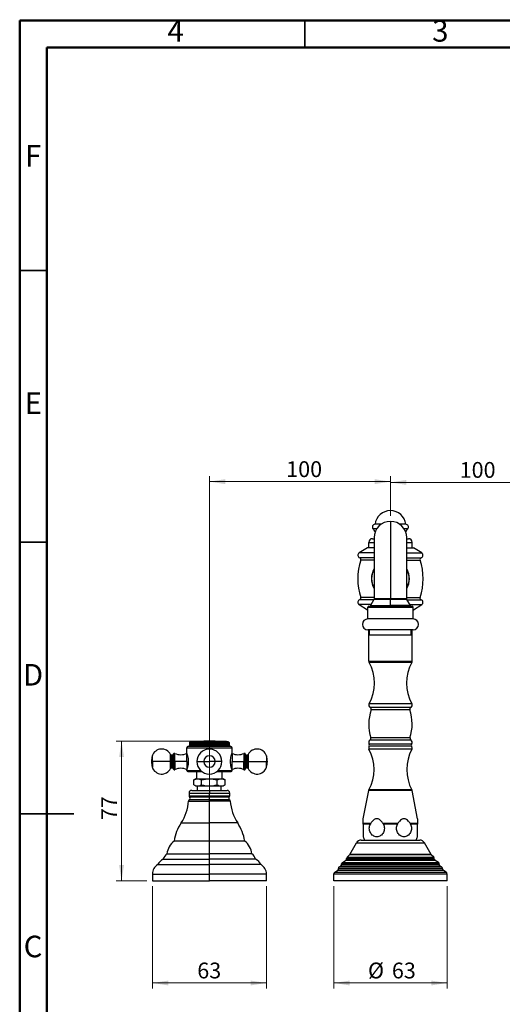
# Model space of a CAD drawing. Units: millimetres. Extents: x 2 to 208, y 2 to 295.
# Drawn here: x 2 to 91, y 113 to 295 of the extents above; entities that cross this region are included whole.
import ezdxf

# ---------------------------------------------------------------- set-up
doc = ezdxf.new("R2010")
doc.units = ezdxf.units.MM
doc.styles.add('SLDTEXTSTYLE1', font='TXT', dxfattribs={"width": 0.75})
doc.dimstyles.new('SLDDIMSTYLE0', dxfattribs={"dimtxt": 2.910417, "dimasz": 2.910417, "dimexe": 0, "dimexo": 0.0625, "dimgap": 0.727604, "dimtad": 1, "dimdec": 0, "dimlfac": 3, "dimrnd": 1e-09, "dimzin": 12, "dimdsep": 46, "dimtxsty": 'SLDTEXTSTYLE1', "dimsah": 1, "dimcen": 0.09, "dimadec": 0, "dimazin": 3, "dimtfac": 1, "dimtdec": 0, "dimtofl": 0, "dimtmove": 0, "dimatfit": 3, "dimfxl": 0, "dimfrac": 2, "dimtolj": 1, "dimtzin": 12, "dimarcsym": 0})
doc.dimstyles.new('SLDDIMSTYLE1', dxfattribs={"dimtxt": 2.910417, "dimasz": 2.910417, "dimexe": 0, "dimexo": 0.0625, "dimgap": 0.727604, "dimtad": 1, "dimdec": 0, "dimlfac": 3, "dimrnd": 1e-09, "dimzin": 12, "dimdsep": 46, "dimtxsty": 'SLDTEXTSTYLE1', "dimsah": 1, "dimcen": 0.09, "dimadec": 0, "dimazin": 3, "dimtfac": 1, "dimtdec": 0, "dimtmove": 0, "dimatfit": 0, "dimfxl": 0, "dimfrac": 2, "dimtolj": 1, "dimtzin": 12, "dimarcsym": 0})

# ---------------------------------------------------------------- blocks, each defined once
blk = doc.blocks.new('_D')
at = {"color": 7, "linetype": 'Continuous', "lineweight": 0}
for p, q in [((70.77, 203.31), (70.77, 210.48)), ((104.1, 159.11), (104.1, 210.48)), ((70.77, 209.48), (104.1, 209.48))]:
    blk.add_line(p, q, dxfattribs=at)
at = {"color": 7, "linetype": 'Continuous', "lineweight": 18}
for points in [[(70.77, 209.48), (73.68, 209.03), (73.68, 209.93)], [(104.1, 209.48), (101.19, 209.93), (101.19, 209.03)]]:
    blk.add_solid(points, dxfattribs=at)
at = {"color": 7, "linetype": 'Continuous', "lineweight": 18, "insert": (83.52, 213.23), "char_height": 2.91, "attachment_point": 1, "rotation": 0, "style": 'SLDTEXTSTYLE1'}
blk.add_mtext('100', dxfattribs=at)
blk = doc.blocks.new('_D_1')
at = {"color": 7, "linetype": 'Continuous', "lineweight": 0}
for p, q in [((37.44, 147.81), (37.44, 210.62)), ((70.77, 203.31), (70.77, 210.62)), ((37.44, 209.62), (70.77, 209.62))]:
    blk.add_line(p, q, dxfattribs=at)
at = {"color": 7, "linetype": 'Continuous', "lineweight": 18}
for points in [[(37.44, 209.62), (40.35, 209.17), (40.35, 210.07)], [(70.77, 209.62), (67.86, 210.07), (67.86, 209.17)]]:
    blk.add_solid(points, dxfattribs=at)
at = {"color": 7, "linetype": 'Continuous', "lineweight": 18, "insert": (51.58, 213.37), "char_height": 2.91, "attachment_point": 1, "rotation": 0, "style": 'SLDTEXTSTYLE1'}
blk.add_mtext('100', dxfattribs=at)
blk = doc.blocks.new('_D_2')
at = {"color": 7, "linetype": 'Continuous', "lineweight": 0}
for p, q in [((26.94, 135.15), (26.94, 116.36)), ((47.94, 135.15), (47.94, 116.36)), ((26.94, 117.36), (47.94, 117.36))]:
    blk.add_line(p, q, dxfattribs=at)
at = {"color": 7, "linetype": 'Continuous', "lineweight": 18}
for points in [[(26.94, 117.36), (29.85, 116.91), (29.85, 117.8)], [(47.94, 117.36), (45.03, 117.8), (45.03, 116.91)]]:
    blk.add_solid(points, dxfattribs=at)
at = {"color": 7, "linetype": 'Continuous', "lineweight": 18, "insert": (35.2, 121.11), "char_height": 2.91, "attachment_point": 1, "style": 'SLDTEXTSTYLE1'}
blk.add_mtext('63', dxfattribs=at)
blk = doc.blocks.new('_D_3')
at = {"color": 7, "linetype": 'Continuous', "lineweight": 0}
for p, q in [((60.35, 135.15), (60.35, 116.36)), ((81.19, 135.15), (81.19, 116.36)), ((60.35, 117.36), (81.19, 117.36))]:
    blk.add_line(p, q, dxfattribs=at)
at = {"color": 7, "linetype": 'Continuous', "lineweight": 18}
for points in [[(60.35, 117.36), (63.26, 116.91), (63.26, 117.8)], [(81.19, 117.36), (78.28, 117.8), (78.28, 116.91)]]:
    blk.add_solid(points, dxfattribs=at)
at = {"color": 7, "linetype": 'Continuous', "lineweight": 18, "char_height": 2.91, "attachment_point": 1, "style": 'SLDTEXTSTYLE1'}
for s, insert in [('%%c', (66.64, 121.11)), ('63', (71.04, 121.11))]:
    blk.add_mtext(s, dxfattribs=dict(at, insert=insert))
blk = doc.blocks.new('_D_5')
at = {"color": 7, "linetype": 'Continuous', "lineweight": 0}
for p, q in [((36.44, 161.85), (20.26, 161.85)), ((21.26, 161.85), (21.26, 136.15)), ((25.94, 136.15), (20.26, 136.15))]:
    blk.add_line(p, q, dxfattribs=at)
at = {"color": 7, "linetype": 'Continuous', "lineweight": 18}
for points in [[(21.26, 161.85), (20.81, 158.94), (21.71, 158.94)], [(21.26, 136.15), (21.71, 139.06), (20.81, 139.06)]]:
    blk.add_solid(points, dxfattribs=at)
at = {"color": 7, "linetype": 'Continuous', "lineweight": 18, "insert": (17.51, 147.33), "char_height": 2.91, "attachment_point": 1, "rotation": 90, "style": 'SLDTEXTSTYLE1'}
blk.add_mtext('77', dxfattribs=at)

msp = doc.modelspace()

# ---------------------------------------------------------------- linework, layer by layer
at = {"color": 7, "linetype": 'Continuous', "lineweight": 50}
for p, q in [((2.5, 2.5), (2.5, 294.5)), ((2.5, 294.5), (207.5, 294.5)), ((7.5, 7.5), (7.5, 289.5)), ((7.5, 289.5), (202.5, 289.5))]:
    msp.add_line(p, q, dxfattribs=at)
at = {"color": 7, "linetype": 'Continuous', "lineweight": 35}
for p, q in [((55, 289.5), (55, 294.5)), ((7.5, 248.5), (2.5, 248.5)), ((7.5, 198.5), (2.5, 198.5)), ((2.5, 148.5), (12.5, 148.5)), ((7.5, 148.5), (2.5, 148.5))]:
    msp.add_line(p, q, dxfattribs=at)
at = {"color": 7, "linetype": 'Continuous', "lineweight": 25}
for p, q in [((69.06, 201.78), (67.94, 201.78)), ((70.77, 202.31), (70.77, 188.07)), ((73.6, 201.78), (72.48, 201.78)), ((68.25, 200.95), (67.56, 200.95)), ((73.98, 200.95), (73.29, 200.95)), ((66.77, 197.45), (66.77, 198.45)), ((66.77, 198.45), (67.77, 198.45)), ((67.44, 199.11), (67.77, 199.11)), ((67.77, 199.31), (67.77, 188.07)), ((73.77, 188.07), (73.77, 199.31)), ((73.77, 199.11), (74.1, 199.11)), ((73.77, 198.45), (74.77, 198.45)), ((74.77, 197.45), (74.77, 198.45)), ((66.52, 197.45), (65, 196.5)), ((67.77, 196.5), (65, 196.5)), ((67.77, 197.45), (66.52, 197.45)), ((73.77, 197.45), (75.02, 197.45)), ((73.77, 196.5), (76.53, 196.5)), ((76.53, 196.5), (75.02, 197.45)), ((67.77, 195.6), (65.11, 195.6)), ((67.77, 195.18), (65.32, 195.18)), ((73.77, 195.6), (76.43, 195.6)), ((73.77, 195.18), (76.22, 195.18)), ((65, 186.99), (66.52, 186.05)), ((67.21, 186.99), (65, 186.99)), ((67.72, 187.89), (65.11, 187.89)), ((67.77, 188.31), (65.32, 188.31)), ((66.77, 186.68), (74.77, 186.68)), ((67.73, 187.9), (67.1, 186.81)), ((67.1, 186.81), (67.1, 186.68)), ((67.1, 186.81), (70.77, 186.81)), ((70.77, 188.07), (70.77, 187.9)), ((70.77, 186.81), (70.77, 187.9)), ((70.77, 186.68), (70.77, 186.81)), ((74.44, 186.81), (70.77, 186.81)), ((73.77, 188.31), (76.22, 188.31)), ((74.44, 186.81), (73.81, 187.9)), ((73.82, 187.89), (76.43, 187.89)), ((74.33, 186.99), (76.53, 186.99)), ((74.44, 186.68), (74.44, 186.81)), ((75.02, 186.05), (76.53, 186.99)), ((66.6, 186.05), (66.52, 186.05)), ((66.6, 186.51), (74.94, 186.51)), ((66.6, 184.35), (66.6, 186.51)), ((74.94, 184.35), (74.94, 186.51)), ((74.94, 186.05), (75.02, 186.05)), ((74.94, 184.35), (66.6, 184.35)), ((74.94, 182.35), (66.6, 182.35)), ((66.77, 176.61), (66.77, 182.35)), ((66.94, 181.35), (66.94, 182.35)), ((74.6, 181.35), (66.94, 181.35)), ((74.6, 181.35), (74.6, 182.35)), ((74.77, 176.61), (74.77, 182.35)), ((66.77, 176.61), (74.77, 176.61)), ((66.83, 176.37), (74.71, 176.37)), ((74.7, 168.75), (66.84, 168.75)), ((74.5, 168.05), (67.04, 168.05)), ((74.33, 167.65), (67.21, 167.65)), ((33.77, 161.61), (33.77, 161.61)), ((33.77, 161.61), (33.77, 160.95)), ((33.77, 161.61), (33.77, 160.95)), ((33.79, 161.61), (33.78, 161.61)), ((33.78, 161.61), (33.78, 160.95)), ((33.79, 161.61), (33.79, 160.95)), ((33.82, 161.61), (33.81, 161.61)), ((33.81, 161.61), (33.81, 160.95)), ((33.82, 161.61), (33.82, 160.95)), ((33.87, 161.61), (33.85, 161.61)), ((33.85, 161.61), (33.85, 160.95)), ((33.87, 161.61), (33.87, 160.95)), ((33.92, 161.61), (33.91, 161.61)), ((33.91, 161.61), (33.91, 160.95)), ((33.92, 161.61), (33.92, 160.95)), ((34, 161.61), (33.98, 161.61)), ((33.98, 161.61), (33.98, 160.95)), ((34, 161.61), (34, 160.95)), ((34.08, 161.61), (34.06, 161.61)), ((34.06, 161.61), (34.06, 160.95)), ((34.08, 161.61), (34.08, 160.95)), ((34.18, 161.61), (34.15, 161.61)), ((34.15, 161.61), (34.15, 160.95)), ((34.18, 161.61), (34.18, 160.95)), ((34.3, 161.61), (34.26, 161.61)), ((34.26, 161.61), (34.26, 160.95)), ((34.3, 161.61), (34.3, 160.95)), ((34.42, 161.61), (34.39, 161.61)), ((34.39, 161.61), (34.39, 160.95)), ((34.42, 161.61), (34.42, 160.95)), ((40.44, 161.78), (34.44, 161.78)), ((34.56, 161.61), (34.52, 161.61)), ((34.52, 161.61), (34.52, 160.95)), ((34.56, 161.61), (34.56, 160.95)), ((34.71, 161.61), (34.66, 161.61)), ((34.66, 161.61), (34.66, 160.95)), ((34.71, 161.61), (34.71, 160.95)), ((34.87, 161.61), (34.82, 161.61)), ((34.82, 161.61), (34.82, 160.95)), ((34.87, 161.61), (34.87, 160.95)), ((34.98, 160.95), (34.98, 161.65)), ((35.04, 161.61), (34.99, 161.61)), ((34.99, 161.61), (34.99, 160.95)), ((35.04, 161.61), (35.04, 160.95)), ((35.15, 160.95), (35.15, 161.65)), ((35.22, 161.61), (35.16, 161.61)), ((35.16, 161.61), (35.16, 160.95)), ((35.22, 161.61), (35.22, 160.95)), ((35.33, 160.95), (35.33, 161.65)), ((35.4, 161.61), (35.35, 161.61)), ((35.35, 161.61), (35.35, 160.95)), ((35.4, 161.61), (35.4, 160.95)), ((35.52, 160.95), (35.52, 161.65)), ((35.6, 161.61), (35.54, 161.61)), ((35.54, 161.61), (35.54, 160.95)), ((35.6, 161.61), (35.6, 160.95)), ((35.71, 160.95), (35.71, 161.65)), ((35.8, 161.61), (35.74, 161.61)), ((35.74, 161.61), (35.74, 160.95)), ((35.8, 161.61), (35.8, 160.95)), ((35.91, 160.95), (35.91, 161.65)), ((36.01, 161.61), (35.95, 161.61)), ((35.95, 161.61), (35.95, 160.95)), ((36.01, 161.61), (36.01, 160.95)), ((36.12, 160.95), (36.12, 161.65)), ((36.23, 161.61), (36.16, 161.61)), ((36.16, 161.61), (36.16, 160.95)), ((36.23, 161.61), (36.23, 160.95)), ((36.33, 160.95), (36.33, 161.65)), ((36.44, 161.61), (36.38, 161.61)), ((36.38, 161.61), (36.38, 160.95)), ((36.44, 161.61), (36.44, 160.95)), ((36.55, 160.95), (36.55, 161.65)), ((36.67, 161.61), (36.6, 161.61)), ((36.6, 161.61), (36.6, 160.95)), ((36.67, 161.61), (36.67, 160.95)), ((36.76, 160.95), (36.76, 161.65)), ((36.9, 161.61), (36.83, 161.61)), ((36.83, 161.61), (36.83, 160.95)), ((36.9, 161.61), (36.9, 160.95)), ((36.99, 160.95), (36.99, 161.65)), ((37.12, 161.61), (37.06, 161.61)), ((37.06, 161.61), (37.06, 160.95)), ((37.12, 161.61), (37.12, 160.95)), ((37.21, 160.95), (37.21, 161.65)), ((37.29, 161.61), (37.29, 160.95)), ((37.35, 161.61), (37.29, 161.61)), ((37.35, 161.61), (37.35, 160.95)), ((37.44, 161.78), (37.44, 161.85)), ((37.44, 160.95), (37.44, 161.65)), ((37.52, 161.61), (37.52, 160.95)), ((37.58, 161.61), (37.52, 161.61)), ((37.58, 161.61), (37.58, 160.95)), ((37.66, 160.95), (37.66, 161.65)), ((37.81, 161.61), (37.75, 161.61)), ((37.75, 161.61), (37.75, 160.95)), ((37.81, 161.61), (37.81, 160.95)), ((37.89, 160.95), (37.89, 161.65)), ((38.04, 161.61), (37.98, 161.61)), ((37.98, 161.61), (37.98, 160.95)), ((38.04, 161.61), (38.04, 160.95)), ((38.11, 160.95), (38.11, 161.65)), ((38.27, 161.61), (38.2, 161.61)), ((38.2, 161.61), (38.2, 160.95)), ((38.27, 161.61), (38.27, 160.95)), ((38.33, 160.95), (38.33, 161.65)), ((38.49, 161.61), (38.43, 161.61)), ((38.43, 161.61), (38.43, 160.95)), ((38.49, 161.61), (38.49, 160.95)), ((38.54, 160.95), (38.54, 161.65)), ((38.71, 161.61), (38.65, 161.61)), ((38.65, 161.61), (38.65, 160.95)), ((38.71, 161.61), (38.71, 160.95)), ((38.76, 160.95), (38.76, 161.65)), ((38.92, 161.61), (38.86, 161.61)), ((38.86, 161.61), (38.86, 160.95)), ((38.92, 161.61), (38.92, 160.95)), ((38.96, 160.95), (38.96, 161.65)), ((39.13, 161.61), (39.07, 161.61)), ((39.07, 161.61), (39.07, 160.95)), ((39.13, 161.61), (39.13, 160.95)), ((39.16, 160.95), (39.16, 161.65)), ((39.33, 161.61), (39.27, 161.61)), ((39.27, 161.61), (39.27, 160.95)), ((39.33, 161.61), (39.33, 160.95)), ((39.36, 160.95), (39.36, 161.65)), ((39.52, 161.61), (39.47, 161.61)), ((39.47, 161.61), (39.47, 160.95)), ((39.52, 161.61), (39.52, 160.95)), ((39.54, 160.95), (39.54, 161.65)), ((39.71, 161.61), (39.66, 161.61)), ((39.66, 161.61), (39.66, 160.95)), ((39.71, 161.61), (39.71, 160.95)), ((39.72, 160.95), (39.72, 161.65)), ((39.89, 161.61), (39.84, 161.61)), ((39.84, 161.61), (39.84, 160.95)), ((39.89, 160.95), (39.89, 161.65)), ((39.89, 161.61), (39.89, 160.95)), ((40.05, 161.61), (40.01, 161.61)), ((40.01, 161.61), (40.01, 160.95)), ((40.05, 161.61), (40.05, 160.95)), ((40.21, 161.61), (40.17, 161.61)), ((40.17, 161.61), (40.17, 160.95)), ((40.21, 161.61), (40.21, 160.95)), ((40.35, 161.61), (40.31, 161.61)), ((40.31, 161.61), (40.31, 160.95)), ((40.35, 161.61), (40.35, 160.95)), ((40.49, 161.61), (40.45, 161.61)), ((40.45, 161.61), (40.45, 160.95)), ((40.49, 161.61), (40.49, 160.95)), ((40.61, 161.61), (40.58, 161.61)), ((40.58, 161.61), (40.58, 160.95)), ((40.61, 161.61), (40.61, 160.95)), ((40.72, 161.61), (40.69, 161.61)), ((40.69, 161.61), (40.69, 160.95)), ((40.72, 161.61), (40.72, 160.95)), ((40.81, 161.61), (40.79, 161.61)), ((40.79, 161.61), (40.79, 160.95)), ((40.81, 161.61), (40.81, 160.95)), ((40.9, 161.61), (40.88, 161.61)), ((40.88, 161.61), (40.88, 160.95)), ((40.9, 161.61), (40.9, 160.95)), ((40.97, 161.61), (40.95, 161.61)), ((40.95, 161.61), (40.95, 160.95)), ((40.97, 161.61), (40.97, 160.95)), ((41.02, 161.61), (41.01, 161.61)), ((41.01, 161.61), (41.01, 160.95)), ((41.02, 161.61), (41.02, 160.95)), ((41.06, 161.61), (41.05, 161.61)), ((41.05, 161.61), (41.05, 160.95)), ((41.06, 161.61), (41.06, 160.95)), ((41.09, 161.61), (41.08, 161.61)), ((41.08, 161.61), (41.08, 160.95)), ((41.09, 161.61), (41.09, 160.95)), ((41.1, 161.61), (41.1, 161.61)), ((41.1, 161.61), (41.1, 160.95)), ((41.1, 161.61), (41.1, 160.95)), ((74.67, 161.31), (66.87, 161.31)), ((74.52, 162.05), (67.02, 162.05)), ((74.37, 162.45), (67.17, 162.45)), ((30.84, 158.11), (30.84, 159.53)), ((31.07, 159.61), (30.92, 159.61)), ((30.92, 158.11), (30.92, 159.61)), ((31.07, 158.11), (31.07, 159.61)), ((33.27, 160.61), (41.6, 160.61)), ((33.27, 159.61), (33.27, 160.61)), ((33.27, 158.11), (33.27, 159.61)), ((33.6, 160.95), (41.27, 160.95)), ((41.6, 159.61), (41.6, 160.61)), ((41.6, 159.61), (41.6, 158.11)), ((43.95, 159.61), (43.8, 159.61)), ((43.8, 159.61), (43.8, 158.11)), ((43.95, 159.61), (43.95, 158.11)), ((44.04, 159.53), (44.04, 158.11)), ((74.71, 160.38), (66.83, 160.38)), ((74.67, 160.91), (66.87, 160.91)), ((26.93, 158.11), (26.76, 158.11)), ((26.93, 158.11), (26.93, 159.18)), ((30.29, 158.11), (26.93, 158.11)), ((26.93, 158.11), (26.93, 157.05)), ((30.29, 158.11), (30.29, 159.39)), ((30.47, 158.11), (30.29, 158.11)), ((30.29, 156.83), (30.29, 158.11)), ((30.64, 159.28), (30.47, 159.28)), ((30.47, 158.11), (30.47, 159.28)), ((30.64, 158.11), (30.47, 158.11)), ((30.47, 156.95), (30.47, 158.11)), ((30.64, 158.11), (30.64, 159.28)), ((30.84, 158.11), (30.64, 158.11)), ((30.64, 156.95), (30.64, 158.11)), ((30.84, 156.7), (30.84, 158.11)), ((30.84, 158.11), (30.92, 158.11)), ((31.07, 158.11), (30.92, 158.11)), ((30.92, 156.61), (30.92, 158.11)), ((33.27, 158.11), (31.07, 158.11)), ((31.07, 158.11), (31.07, 156.61)), ((33.27, 158.11), (33.27, 156.61)), ((35.14, 158.11), (36.37, 158.11)), ((36.37, 158.11), (37.44, 158.11)), ((38.5, 158.11), (37.44, 158.11)), ((39.74, 158.11), (38.5, 158.11)), ((41.6, 156.61), (41.6, 158.11)), ((41.6, 158.11), (43.8, 158.11)), ((43.8, 156.61), (43.8, 158.11)), ((43.8, 158.11), (43.95, 158.11)), ((44.04, 158.11), (43.95, 158.11)), ((43.95, 158.11), (43.95, 156.61)), ((44.04, 158.11), (44.04, 156.7)), ((44.04, 158.11), (44.24, 158.11)), ((44.41, 159.28), (44.24, 159.28)), ((44.24, 159.28), (44.24, 158.11)), ((44.24, 158.11), (44.41, 158.11)), ((44.24, 158.11), (44.24, 156.95)), ((44.41, 159.28), (44.41, 158.11)), ((44.41, 158.11), (44.59, 158.11)), ((44.41, 158.11), (44.41, 156.95)), ((44.59, 159.39), (44.59, 158.11)), ((44.59, 158.11), (47.94, 158.11)), ((44.59, 158.11), (44.59, 156.83)), ((47.94, 159.18), (47.94, 158.11)), ((47.94, 158.11), (48.12, 158.11)), ((47.94, 157.05), (47.94, 158.11)), ((30.47, 156.95), (30.64, 156.95)), ((30.92, 156.61), (31.07, 156.61)), ((33.27, 156.45), (33.27, 156.61)), ((33.27, 156.45), (35.85, 156.45)), ((33.44, 156.28), (36.05, 156.28)), ((35.1, 154.95), (35.1, 156.28)), ((38.83, 156.28), (41.44, 156.28)), ((39.02, 156.45), (41.6, 156.45)), ((39.77, 154.95), (39.77, 156.28)), ((41.6, 156.45), (41.6, 156.61)), ((43.8, 156.61), (43.95, 156.61)), ((44.24, 156.95), (44.41, 156.95)), ((34.94, 154.95), (34.55, 154.72)), ((34.55, 153.84), (34.55, 154.72)), ((34.94, 154.95), (35.27, 154.95)), ((35.27, 154.95), (37.44, 154.95)), ((35.99, 153.84), (35.99, 154.72)), ((37.44, 154.95), (39.6, 154.95)), ((38.88, 153.84), (38.88, 154.72)), ((39.6, 154.95), (39.94, 154.95)), ((40.32, 154.72), (39.94, 154.95)), ((40.32, 153.84), (40.32, 154.72)), ((33.69, 152.31), (33.69, 151.81)), ((33.69, 152.31), (37.44, 152.31)), ((34.19, 152.81), (37.44, 152.81)), ((34.55, 153.84), (34.94, 153.61)), ((34.94, 153.61), (35.27, 153.61)), ((35.27, 153.61), (37.44, 153.61)), ((35.27, 152.81), (35.27, 153.61)), ((37.44, 153.61), (39.6, 153.61)), ((37.44, 152.81), (40.69, 152.81)), ((37.44, 151.81), (37.44, 152.31)), ((37.44, 152.31), (41.19, 152.31)), ((39.6, 152.81), (39.6, 153.61)), ((39.6, 153.61), (39.94, 153.61)), ((39.94, 153.61), (40.32, 153.84)), ((41.19, 151.81), (41.19, 152.31)), ((65.77, 147.58), (66.77, 152.75)), ((66.77, 152.75), (66.82, 152.88)), ((74.77, 152.75), (66.77, 152.75)), ((74.72, 152.88), (66.82, 152.88)), ((74.77, 152.75), (74.72, 152.88)), ((75.77, 147.58), (74.77, 152.75)), ((33.6, 150.84), (37.44, 150.84)), ((33.69, 151.81), (37.44, 151.81)), ((37.44, 151.08), (33.74, 151.08)), ((37.44, 151.58), (33.78, 151.58)), ((37.44, 151.81), (37.44, 151.58)), ((37.44, 151.81), (41.19, 151.81)), ((41.09, 151.58), (37.44, 151.58)), ((37.44, 150.84), (37.44, 151.08)), ((41.13, 151.08), (37.44, 151.08)), ((41.27, 150.84), (37.44, 150.84)), ((32.23, 146.81), (37.44, 146.81)), ((42.64, 146.81), (37.44, 146.81)), ((67.11, 146.68), (65.77, 146.68)), ((67.07, 146.61), (65.77, 146.61)), ((72.11, 146.68), (69.43, 146.68)), ((72.07, 146.61), (69.47, 146.61)), ((75.77, 146.68), (74.43, 146.68)), ((75.77, 146.61), (74.47, 146.61)), ((37.44, 143.48), (30.94, 143.48)), ((43.94, 143.48), (37.44, 143.48)), ((65.38, 143.65), (76.16, 143.65)), ((63.29, 141.02), (64.51, 143.14)), ((64.51, 143.14), (77.02, 143.14)), ((78.25, 141.02), (77.02, 143.14)), ((28.94, 140.15), (37.44, 140.15)), ((29.6, 141.15), (37.44, 141.15)), ((45.27, 141.15), (37.44, 141.15)), ((45.94, 140.15), (37.44, 140.15)), ((61.94, 139.55), (62.52, 139.88)), ((61.94, 139.55), (79.6, 139.55)), ((79.02, 139.88), (62.52, 139.88)), ((62.69, 140.26), (78.85, 140.26)), ((62.69, 140.17), (62.69, 140.26)), ((78.85, 140.17), (62.69, 140.17)), ((62.78, 140.49), (63.24, 140.95)), ((62.78, 140.49), (78.76, 140.49)), ((78.3, 140.95), (63.24, 140.95)), ((78.25, 141.02), (63.29, 141.02)), ((78.76, 140.49), (78.3, 140.95)), ((78.85, 140.17), (78.85, 140.26)), ((79.6, 139.55), (79.02, 139.88)), ((27.94, 139.15), (37.44, 139.15)), ((46.94, 139.15), (37.44, 139.15)), ((60.52, 137.76), (61.02, 138.05)), ((60.52, 137.76), (81.02, 137.76)), ((80.52, 138.05), (61.02, 138.05)), ((61.19, 138.45), (80.35, 138.45)), ((61.19, 138.34), (61.19, 138.45)), ((80.35, 138.34), (61.19, 138.34)), ((61.35, 138.74), (61.6, 138.88)), ((61.35, 138.74), (80.19, 138.74)), ((79.94, 138.88), (61.6, 138.88)), ((61.77, 139.26), (79.77, 139.26)), ((61.77, 139.17), (61.77, 139.26)), ((79.77, 139.17), (61.77, 139.17)), ((79.77, 139.17), (79.77, 139.26)), ((80.19, 138.74), (79.94, 138.88)), ((80.35, 138.34), (80.35, 138.45)), ((81.02, 137.76), (80.52, 138.05)), ((26.94, 137.41), (26.94, 136.15)), ((26.94, 137.41), (37.44, 137.41)), ((26.94, 136.15), (37.44, 136.15)), ((37.44, 136.15), (37.44, 137.41)), ((47.94, 137.41), (37.44, 137.41)), ((47.94, 136.15), (37.44, 136.15)), ((47.94, 136.15), (47.94, 137.41)), ((60.35, 137.47), (81.19, 137.47)), ((60.35, 136.15), (60.35, 137.47)), ((81.19, 136.15), (60.35, 136.15)), ((81.19, 136.15), (81.19, 137.47))]:
    msp.add_line(p, q, dxfattribs=at)
at = {"color": 7, "linetype": 'Continuous', "lineweight": 25, "flags": 128}
for points in [[(37.44, 152.81), (37.44, 152.8), (37.44, 152.77), (37.44, 152.73), (37.44, 152.67), (37.44, 152.59), (37.44, 152.5), (37.44, 152.41), (37.44, 152.31)], [(37.44, 151.08), (37.44, 151.13), (37.44, 151.19), (37.44, 151.25), (37.44, 151.32), (37.44, 151.39), (37.44, 151.46), (37.44, 151.53), (37.44, 151.58)], [(37.44, 146.81), (37.44, 147.27), (37.44, 147.75), (37.44, 148.24), (37.44, 148.74), (37.44, 149.25), (37.44, 149.78), (37.44, 150.31), (37.44, 150.84)], [(37.44, 143.48), (37.44, 143.92), (37.44, 144.36), (37.44, 144.79), (37.44, 145.21), (37.44, 145.63), (37.44, 146.03), (37.44, 146.43), (37.44, 146.81)], [(37.44, 141.15), (37.44, 141.48), (37.44, 141.81), (37.44, 142.13), (37.44, 142.44), (37.44, 142.73), (37.44, 143), (37.44, 143.25), (37.44, 143.48)], [(37.44, 140.15), (37.44, 140.29), (37.44, 140.43), (37.44, 140.56), (37.44, 140.69), (37.44, 140.81), (37.44, 140.93), (37.44, 141.04), (37.44, 141.15)], [(37.44, 139.15), (37.44, 139.3), (37.44, 139.45), (37.44, 139.59), (37.44, 139.72), (37.44, 139.85), (37.44, 139.96), (37.44, 140.06), (37.44, 140.15)], [(37.44, 137.41), (37.44, 137.68), (37.44, 137.93), (37.44, 138.18), (37.44, 138.41), (37.44, 138.63), (37.44, 138.83), (37.44, 139), (37.44, 139.15)]]:
    msp.add_lwpolyline(points, dxfattribs=at)
at = {"color": 7, "linetype": 'Continuous', "lineweight": 25}
for centre, radius, start, end in [((70.77, 201.42), 2.86, 90, 172.8473), ((70.77, 201.42), 2.86, 7.1527, 90), ((67.94, 201.28), 0.5, 90, 221.8103), ((70.77, 199.31), 3, 90, 180), ((70.77, 199.31), 3, 0, 90), ((73.6, 201.28), 0.5, 318.1897, 90), ((65.5, 199.1), 2.77, 27.2739, 41.8103), ((76.04, 199.1), 2.77, 138.1897, 152.7261), ((67.44, 198.45), 0.667, 90, 180), ((74.1, 198.45), 0.667, 0, 90), ((65.27, 196.08), 0.5, 122, 251.1626), ((76.27, 196.08), 0.5, 288.8374, 58), ((75.42, 191.75), 10.67, 161.2236, 198.7764), ((65, 195.29), 0.333, 341.2236, 71.1626), ((76.54, 195.29), 0.333, 108.8374, 198.7764), ((66.12, 191.75), 10.67, 341.2236, 18.7764), ((70.77, 191.75), 3.5, 148.9973, 211.0027), ((70.77, 191.75), 3.47, 149.9267, 210.0733), ((70.77, 191.75), 3.5, 328.9973, 31.0027), ((70.77, 191.75), 3.47, 329.9267, 30.0733), ((65.27, 187.42), 0.5, 108.8374, 238), ((65, 188.21), 0.333, 288.8374, 18.7764), ((66.77, 186.51), 0.167, 90, 180), ((74.77, 186.51), 0.167, 0, 90), ((76.54, 188.21), 0.333, 161.2236, 251.1626), ((76.27, 187.42), 0.5, 302, 71.1626), ((66.6, 183.35), 1, 90, 270), ((74.94, 183.35), 1, 270, 90), ((67.27, 176.61), 0.5, 180, 208.7706), ((59.88, 172.55), 7.93, 331.342, 28.7706), ((81.66, 172.55), 7.93, 151.2294, 208.658), ((74.27, 176.61), 0.5, 331.2294, 0), ((67.27, 168.49), 0.5, 149.494, 243.1728), ((74.27, 168.49), 0.5, 296.8272, 30.506), ((75.04, 164.98), 8.27, 161.1989, 197.8634), ((66.89, 167.75), 0.333, 342.0836, 63.1728), ((74.65, 167.75), 0.333, 116.8272, 197.9164), ((66.5, 164.98), 8.27, 342.1366, 18.8011), ((34.44, 160.36), 1.42, 90, 114.3157), ((37.44, 104.4), 57.44, 90, 92.7607), ((37.44, 104.4), 57.44, 87.2393, 90), ((40.44, 160.36), 1.42, 65.6843, 90), ((67.27, 161.61), 0.5, 119.9264, 216.8699), ((66.6, 161.11), 0.333, 323.1301, 36.8699), ((66.85, 162.34), 0.333, 299.9264, 19.4712), ((74.69, 162.34), 0.333, 160.5288, 240.0736), ((74.27, 161.61), 0.5, 323.1301, 60.0736), ((74.94, 161.11), 0.333, 143.1301, 216.8699), ((28.65, 158.6), 1.82, 25.9774, 161.4168), ((30.64, 159.48), 0.2, 270, 0), ((30.92, 159.53), 0.0833, 90, 180), ((32.17, 161.86), 2.5, 243.8961, 296.1039), ((33.6, 160.61), 0.333, 90, 180), ((37.44, 158.11), 2.3, 360, 180), ((41.27, 160.61), 0.333, 0, 90), ((42.7, 161.86), 2.5, 243.8961, 296.1039), ((43.95, 159.53), 0.0833, 0, 90), ((44.24, 159.48), 0.2, 180, 270), ((46.22, 158.6), 1.82, 18.5832, 154.0226), ((67.27, 160.61), 0.5, 143.1301, 207.8181), ((59.83, 156.64), 7.93, 331.7459, 28.1639), ((81.71, 156.64), 7.93, 151.8361, 208.2541), ((74.27, 160.61), 0.5, 332.1819, 36.8699), ((30.09, 158.11), 3.33, 161.4168, 180), ((30.09, 158.11), 3.33, 180, 198.5832), ((30.47, 159.48), 0.2, 205.9774, 270), ((37.44, 158.11), 2.3, 180, 0), ((37.44, 158.11), 1.06, 0, 180), ((37.44, 158.11), 1.06, 180, 0), ((44.41, 159.48), 0.2, 270, 334.0226), ((44.78, 158.11), 3.33, 0, 18.5832), ((44.78, 158.11), 3.33, 341.4168, 0), ((28.65, 157.63), 1.82, 198.5832, 334.0226), ((30.47, 156.75), 0.2, 90, 154.0226), ((30.64, 156.75), 0.2, 0, 90), ((30.92, 156.7), 0.0833, 180, 270), ((32.17, 154.37), 2.5, 63.8961, 116.1039), ((33.44, 156.45), 0.167, 180, 270), ((41.44, 156.45), 0.167, 270, 0), ((42.7, 154.37), 2.5, 63.8961, 116.1039), ((43.95, 156.7), 0.0833, 270, 0), ((44.24, 156.75), 0.2, 90, 180), ((44.41, 156.75), 0.2, 25.9774, 90), ((46.22, 157.63), 1.82, 205.9774, 341.4168), ((34.19, 152.31), 0.5, 90, 180), ((40.69, 152.31), 0.5, 0, 90), ((24.97, 151.54), 8.67, 326.9192, 355.3446), ((33.94, 150.81), 0.333, 126.4203, 175.3446), ((34.02, 151.81), 0.333, 180, 224.0524), ((33.54, 151.35), 0.333, 306.4203, 44.0524), ((41.33, 151.35), 0.333, 135.9476, 233.5797), ((40.85, 151.81), 0.333, 315.9476, 0), ((40.94, 150.81), 0.333, 4.6554, 53.5797), ((49.91, 151.54), 8.67, 184.6554, 213.0808), ((39.49, 142.08), 8.67, 146.9192, 170.7231), ((35.38, 142.08), 8.67, 9.2769, 33.0808), ((33.23, 140.62), 3.67, 128.7573, 171.753), ((41.64, 140.62), 3.67, 8.247, 51.2427), ((65.38, 142.65), 1, 90, 150.1011), ((70.52, 145.83), 5, 198.1949, 205.8419), ((71.02, 145.83), 5, 334.1581, 341.8051), ((76.16, 142.65), 1, 29.8989, 90), ((30.01, 138.07), 2.33, 117.3594, 152.6406), ((31.15, 139.4), 2.33, 131.3858, 161.234), ((43.73, 139.4), 2.33, 18.766, 48.6142), ((44.86, 138.07), 2.33, 27.3594, 62.6406), ((62.1, 139.26), 0.333, 120, 180), ((62.35, 140.17), 0.333, 300, 0), ((63.02, 140.26), 0.333, 135, 180), ((63, 141.18), 0.333, 315, 330.1011), ((78.54, 141.18), 0.333, 209.8989, 225), ((78.52, 140.26), 0.333, 0, 45), ((79.19, 140.17), 0.333, 180, 240), ((79.44, 139.26), 0.333, 0, 60), ((28.94, 137.41), 2, 120, 180), ((45.94, 137.41), 2, 0, 60), ((60.69, 137.47), 0.333, 120, 180), ((60.85, 138.34), 0.333, 300, 0), ((61.52, 138.45), 0.333, 120, 180), ((61.44, 139.17), 0.333, 300, 0), ((80.1, 139.17), 0.333, 180, 240), ((80.02, 138.45), 0.333, 0, 60), ((80.69, 138.34), 0.333, 180, 240), ((80.85, 137.47), 0.333, 0, 60)]:
    msp.add_arc(centre, radius, start, end, dxfattribs=at)
for points, knots in [([(67.77, 188.07), (67.77, 188.04), (67.76, 187.98), (67.74, 187.93), (67.72, 187.9)], [0, 0, 0, 0, 0.5, 1, 1, 1, 1]), ([(70.77, 187.9), (70.62, 187.9), (70.3, 187.9), (69.82, 187.9), (69.32, 187.9), (68.84, 187.9), (68.39, 187.9), (68.03, 187.9), (67.84, 187.9), (67.76, 187.9), (67.73, 187.9), (67.73, 187.9), (67.73, 187.9)], [0, 0, 0, 0, 0.095417, 0.199285, 0.311599, 0.432354, 0.561547, 0.699172, 0.845224, 0.895887, 0.947491, 1, 1, 1, 1]), ([(70.77, 188.07), (70.38, 188.07), (69.98, 188.07), (69.26, 188.07), (68.93, 188.07), (68.37, 188.07), (68.15, 188.07), (67.85, 188.07), (67.77, 188.07), (67.77, 188.07)], [0, 0, 0, 0, 0.25, 0.25, 0.5, 0.5, 0.75, 0.75, 1, 1, 1, 1]), ([(73.77, 188.07), (73.77, 188.07), (73.69, 188.07), (73.39, 188.07), (73.17, 188.07), (72.61, 188.07), (72.28, 188.07), (71.56, 188.07), (71.16, 188.07), (70.77, 188.07)], [0, 0, 0, 0, 0.25, 0.25, 0.5, 0.5, 0.75, 0.75, 1, 1, 1, 1]), ([(73.81, 187.9), (73.8, 187.9), (73.76, 187.9), (73.51, 187.9), (73.15, 187.9), (72.71, 187.9), (72.23, 187.9), (71.73, 187.9), (71.24, 187.9), (70.92, 187.9), (70.77, 187.9)], [0, 0, 0, 0, 0.153826, 0.299507, 0.43693, 0.56609, 0.686981, 0.799599, 0.90394, 1, 1, 1, 1]), ([(73.82, 187.9), (73.8, 187.93), (73.78, 187.98), (73.77, 188.04), (73.77, 188.07)], [0, 0, 0, 0, 0.5, 1, 1, 1, 1]), ([(33.27, 159.61), (33.27, 159.61), (33.28, 159.58), (33.33, 159.43), (33.37, 159.32), (33.44, 159.03), (33.48, 158.86), (33.53, 158.49), (33.55, 158.3), (33.55, 157.92), (33.53, 157.73), (33.48, 157.37), (33.44, 157.2), (33.37, 156.91), (33.33, 156.8), (33.28, 156.65), (33.27, 156.61), (33.27, 156.61)], [0, 0, 0, 0, 0.125, 0.125, 0.25, 0.25, 0.375, 0.375, 0.5, 0.5, 0.625, 0.625, 0.75, 0.75, 0.875, 0.875, 1, 1, 1, 1]), ([(41.6, 156.61), (41.6, 156.61), (41.59, 156.65), (41.54, 156.8), (41.5, 156.91), (41.43, 157.2), (41.39, 157.37), (41.34, 157.73), (41.32, 157.92), (41.32, 158.3), (41.34, 158.49), (41.39, 158.86), (41.43, 159.03), (41.5, 159.32), (41.54, 159.43), (41.59, 159.58), (41.6, 159.61), (41.6, 159.61)], [0, 0, 0, 0, 0.125, 0.125, 0.25, 0.25, 0.375, 0.375, 0.5, 0.5, 0.625, 0.625, 0.75, 0.75, 0.875, 0.875, 1, 1, 1, 1]), ([(34.55, 154.72), (34.68, 154.8), (34.8, 154.85), (35.03, 154.93), (35.15, 154.95), (35.27, 154.95)], [0, 0, 0, 0, 0.5, 0.5, 1, 1, 1, 1]), ([(35.27, 154.95), (35.39, 154.95), (35.51, 154.93), (35.75, 154.85), (35.87, 154.8), (35.99, 154.72)], [0, 0, 0, 0, 0.5, 0.5, 1, 1, 1, 1]), ([(35.99, 154.72), (36.25, 154.8), (36.49, 154.85), (36.96, 154.93), (37.2, 154.95), (37.44, 154.95)], [0, 0, 0, 0, 0.5, 0.5, 1, 1, 1, 1]), ([(37.44, 154.95), (37.67, 154.95), (37.91, 154.93), (38.39, 154.85), (38.63, 154.8), (38.88, 154.72)], [0, 0, 0, 0, 0.5, 0.5, 1, 1, 1, 1]), ([(38.88, 154.72), (39.01, 154.8), (39.13, 154.85), (39.36, 154.93), (39.48, 154.95), (39.6, 154.95)], [0, 0, 0, 0, 0.5, 0.5, 1, 1, 1, 1]), ([(39.6, 154.95), (39.72, 154.95), (39.84, 154.93), (40.08, 154.85), (40.2, 154.8), (40.32, 154.72)], [0, 0, 0, 0, 0.5, 0.5, 1, 1, 1, 1]), ([(34.55, 153.84), (34.68, 153.76), (34.8, 153.71), (35.03, 153.63), (35.15, 153.61), (35.27, 153.61)], [0, 0, 0, 0, 0.5, 0.5, 1, 1, 1, 1]), ([(35.27, 153.61), (35.39, 153.61), (35.51, 153.63), (35.75, 153.71), (35.87, 153.76), (35.99, 153.84)], [0, 0, 0, 0, 0.5, 0.5, 1, 1, 1, 1]), ([(35.99, 153.84), (36.25, 153.76), (36.49, 153.71), (36.96, 153.63), (37.2, 153.61), (37.44, 153.61)], [0, 0, 0, 0, 0.5, 0.5, 1, 1, 1, 1]), ([(37.44, 153.61), (37.67, 153.61), (37.91, 153.63), (38.39, 153.71), (38.63, 153.76), (38.88, 153.84)], [0, 0, 0, 0, 0.5, 0.5, 1, 1, 1, 1]), ([(38.88, 153.84), (39.01, 153.76), (39.13, 153.71), (39.36, 153.63), (39.48, 153.61), (39.6, 153.61)], [0, 0, 0, 0, 0.5, 0.5, 1, 1, 1, 1]), ([(39.6, 153.61), (39.72, 153.61), (39.84, 153.63), (40.08, 153.71), (40.2, 153.76), (40.32, 153.84)], [0, 0, 0, 0, 0.5, 0.5, 1, 1, 1, 1]), ([(65.77, 146.68), (65.77, 146.9), (65.77, 147.05), (65.77, 147.28), (65.77, 147.36), (65.77, 147.48), (65.77, 147.52), (65.77, 147.57), (65.77, 147.58), (65.77, 147.58)], [0, 0, 0, 0, 0.25, 0.25, 0.5, 0.5, 0.75, 0.75, 1, 1, 1, 1]), ([(69.43, 146.68), (69.36, 146.79), (69.29, 146.88), (69.17, 147.04), (69.11, 147.11), (68.94, 147.28), (68.84, 147.36), (68.66, 147.48), (68.58, 147.52), (68.42, 147.57), (68.35, 147.58), (68.19, 147.58), (68.12, 147.57), (67.96, 147.52), (67.88, 147.48), (67.7, 147.36), (67.6, 147.28), (67.43, 147.11), (67.37, 147.04), (67.25, 146.88), (67.18, 146.79), (67.11, 146.68)], [0, 0, 0, 0, 0.0625, 0.0625, 0.125, 0.125, 0.25, 0.25, 0.375, 0.375, 0.5, 0.5, 0.625, 0.625, 0.75, 0.75, 0.875, 0.875, 0.9375, 0.9375, 1, 1, 1, 1]), ([(74.43, 146.68), (74.36, 146.79), (74.29, 146.88), (74.17, 147.04), (74.11, 147.11), (73.94, 147.28), (73.84, 147.36), (73.66, 147.48), (73.58, 147.52), (73.42, 147.57), (73.35, 147.58), (73.19, 147.58), (73.12, 147.57), (72.96, 147.52), (72.88, 147.48), (72.7, 147.36), (72.6, 147.28), (72.43, 147.11), (72.37, 147.04), (72.25, 146.88), (72.18, 146.79), (72.11, 146.68)], [0, 0, 0, 0, 0.0625, 0.0625, 0.125, 0.125, 0.25, 0.25, 0.375, 0.375, 0.5, 0.5, 0.625, 0.625, 0.75, 0.75, 0.875, 0.875, 0.9375, 0.9375, 1, 1, 1, 1]), ([(75.77, 147.58), (75.77, 147.58), (75.77, 147.57), (75.77, 147.52), (75.77, 147.48), (75.77, 147.36), (75.77, 147.28), (75.77, 147.05), (75.77, 146.9), (75.77, 146.68)], [0, 0, 0, 0, 0.25, 0.25, 0.5, 0.5, 0.75, 0.75, 1, 1, 1, 1]), ([(65.77, 146.61), (65.77, 146.38), (65.77, 146.1), (65.77, 145.56), (65.77, 145.28), (65.77, 144.93), (65.77, 144.82), (65.77, 144.63), (65.77, 144.54), (65.77, 144.41), (65.77, 144.35), (65.77, 144.28), (65.77, 144.26), (65.77, 144.26)], [0, 0, 0, 0, 0.25, 0.25, 0.5, 0.5, 0.625, 0.625, 0.75, 0.75, 0.875, 0.875, 1, 1, 1, 1]), ([(69.47, 146.61), (69.59, 146.37), (69.66, 146.1), (69.66, 145.55), (69.59, 145.28), (69.41, 144.92), (69.33, 144.81), (69.16, 144.62), (69.06, 144.54), (68.85, 144.4), (68.74, 144.35), (68.51, 144.28), (68.39, 144.26), (68.15, 144.26), (68.03, 144.28), (67.8, 144.35), (67.68, 144.4), (67.48, 144.54), (67.38, 144.62), (67.21, 144.81), (67.13, 144.92), (66.95, 145.28), (66.88, 145.55), (66.88, 146.1), (66.95, 146.37), (67.07, 146.61)], [0, 0, 0, 0, 0.125, 0.125, 0.25, 0.25, 0.3125, 0.3125, 0.375, 0.375, 0.4375, 0.4375, 0.5, 0.5, 0.5625, 0.5625, 0.625, 0.625, 0.6875, 0.6875, 0.75, 0.75, 0.875, 0.875, 1, 1, 1, 1]), ([(74.47, 146.61), (74.59, 146.37), (74.66, 146.1), (74.66, 145.55), (74.59, 145.28), (74.41, 144.92), (74.33, 144.81), (74.16, 144.62), (74.06, 144.54), (73.85, 144.4), (73.74, 144.35), (73.51, 144.28), (73.39, 144.26), (73.15, 144.26), (73.03, 144.28), (72.8, 144.35), (72.68, 144.4), (72.48, 144.54), (72.38, 144.62), (72.21, 144.81), (72.13, 144.92), (71.95, 145.28), (71.88, 145.55), (71.88, 146.1), (71.95, 146.37), (72.07, 146.61)], [0, 0, 0, 0, 0.125, 0.125, 0.25, 0.25, 0.3125, 0.3125, 0.375, 0.375, 0.4375, 0.4375, 0.5, 0.5, 0.5625, 0.5625, 0.625, 0.625, 0.6875, 0.6875, 0.75, 0.75, 0.875, 0.875, 1, 1, 1, 1]), ([(75.77, 144.26), (75.77, 144.26), (75.77, 144.28), (75.77, 144.35), (75.77, 144.41), (75.77, 144.54), (75.77, 144.63), (75.77, 144.82), (75.77, 144.93), (75.77, 145.28), (75.77, 145.56), (75.77, 146.1), (75.77, 146.38), (75.77, 146.61)], [0, 0, 0, 0, 0.125, 0.125, 0.25, 0.25, 0.375, 0.375, 0.5, 0.5, 0.75, 0.75, 1, 1, 1, 1])]:
    msp.add_open_spline(points, degree=3, knots=knots, dxfattribs=at)
for points in [[(33.85, 161.65), (33.82, 161.64), (33.8, 161.63), (33.77, 161.61)], [(33.77, 161.61), (33.8, 161.63), (33.83, 161.64), (33.86, 161.65)], [(33.86, 161.65), (33.83, 161.64), (33.81, 161.63), (33.78, 161.61)], [(33.79, 161.61), (33.82, 161.63), (33.85, 161.64), (33.88, 161.65)], [(33.88, 161.65), (33.86, 161.64), (33.83, 161.63), (33.81, 161.61)], [(33.82, 161.61), (33.85, 161.63), (33.88, 161.64), (33.92, 161.65)], [(33.92, 161.65), (33.89, 161.64), (33.87, 161.63), (33.85, 161.61)], [(33.87, 161.61), (33.9, 161.63), (33.93, 161.64), (33.97, 161.65)], [(33.97, 161.65), (33.95, 161.64), (33.93, 161.63), (33.91, 161.61)], [(33.92, 161.61), (33.96, 161.63), (33.99, 161.64), (34.03, 161.65)], [(34.03, 161.65), (34.01, 161.64), (33.99, 161.63), (33.98, 161.61)], [(34, 161.61), (34.03, 161.63), (34.07, 161.64), (34.1, 161.65)], [(34.1, 161.65), (34.09, 161.64), (34.07, 161.63), (34.06, 161.61)], [(34.08, 161.61), (34.12, 161.63), (34.16, 161.64), (34.19, 161.65)], [(34.19, 161.65), (34.18, 161.64), (34.17, 161.63), (34.15, 161.61)], [(34.18, 161.61), (34.22, 161.63), (34.26, 161.64), (34.3, 161.65)], [(34.3, 161.65), (34.29, 161.64), (34.27, 161.63), (34.26, 161.61)], [(34.3, 161.61), (34.33, 161.63), (34.37, 161.64), (34.41, 161.65)], [(34.41, 161.65), (34.4, 161.64), (34.39, 161.63), (34.39, 161.61)], [(34.42, 161.61), (34.46, 161.63), (34.5, 161.64), (34.54, 161.65)], [(34.54, 161.65), (34.53, 161.64), (34.53, 161.63), (34.52, 161.61)], [(34.56, 161.61), (34.6, 161.63), (34.64, 161.64), (34.68, 161.65)], [(34.68, 161.65), (34.67, 161.64), (34.67, 161.63), (34.66, 161.61)], [(34.71, 161.61), (34.75, 161.63), (34.78, 161.64), (34.82, 161.65)], [(34.82, 161.65), (34.82, 161.64), (34.82, 161.63), (34.82, 161.61)], [(34.87, 161.61), (34.9, 161.63), (34.94, 161.64), (34.98, 161.65)], [(34.98, 161.65), (34.98, 161.64), (34.99, 161.63), (34.99, 161.61)], [(35.04, 161.61), (35.07, 161.63), (35.11, 161.64), (35.15, 161.65)], [(35.15, 161.65), (35.16, 161.64), (35.16, 161.63), (35.16, 161.61)], [(35.22, 161.61), (35.25, 161.63), (35.29, 161.64), (35.33, 161.65)], [(35.33, 161.65), (35.34, 161.64), (35.34, 161.63), (35.35, 161.61)], [(35.4, 161.61), (35.44, 161.63), (35.48, 161.64), (35.52, 161.65)], [(35.52, 161.65), (35.53, 161.64), (35.53, 161.63), (35.54, 161.61)], [(35.6, 161.61), (35.63, 161.63), (35.67, 161.64), (35.71, 161.65)], [(35.71, 161.65), (35.72, 161.64), (35.73, 161.63), (35.74, 161.61)], [(35.8, 161.61), (35.84, 161.63), (35.87, 161.64), (35.91, 161.65)], [(35.91, 161.65), (35.92, 161.64), (35.94, 161.63), (35.95, 161.61)], [(36.01, 161.61), (36.04, 161.63), (36.08, 161.64), (36.12, 161.65)], [(36.12, 161.65), (36.13, 161.64), (36.15, 161.63), (36.16, 161.61)], [(36.23, 161.61), (36.26, 161.63), (36.29, 161.64), (36.33, 161.65)], [(36.33, 161.65), (36.35, 161.64), (36.37, 161.63), (36.38, 161.61)], [(36.44, 161.61), (36.48, 161.63), (36.51, 161.64), (36.55, 161.65)], [(36.55, 161.65), (36.57, 161.64), (36.59, 161.63), (36.6, 161.61)], [(36.67, 161.61), (36.7, 161.63), (36.73, 161.64), (36.76, 161.65)], [(36.76, 161.65), (36.79, 161.64), (36.81, 161.63), (36.83, 161.61)], [(36.9, 161.61), (36.92, 161.63), (36.96, 161.64), (36.99, 161.65)], [(36.99, 161.65), (37.01, 161.64), (37.04, 161.63), (37.06, 161.61)], [(37.12, 161.61), (37.15, 161.63), (37.18, 161.64), (37.21, 161.65)], [(37.21, 161.65), (37.24, 161.64), (37.26, 161.63), (37.29, 161.61)], [(37.35, 161.61), (37.38, 161.63), (37.41, 161.64), (37.44, 161.65)], [(37.44, 161.65), (37.46, 161.64), (37.49, 161.63), (37.52, 161.61)], [(37.58, 161.61), (37.61, 161.63), (37.63, 161.64), (37.66, 161.65)], [(37.66, 161.65), (37.69, 161.64), (37.72, 161.63), (37.75, 161.61)], [(37.81, 161.61), (37.84, 161.63), (37.86, 161.64), (37.89, 161.65)], [(37.89, 161.65), (37.92, 161.64), (37.95, 161.63), (37.98, 161.61)], [(38.04, 161.61), (38.06, 161.63), (38.09, 161.64), (38.11, 161.65)], [(38.11, 161.65), (38.14, 161.64), (38.17, 161.63), (38.2, 161.61)], [(38.27, 161.61), (38.29, 161.63), (38.31, 161.64), (38.33, 161.65)], [(38.33, 161.65), (38.36, 161.64), (38.4, 161.63), (38.43, 161.61)], [(38.49, 161.61), (38.51, 161.63), (38.53, 161.64), (38.54, 161.65)], [(38.54, 161.65), (38.58, 161.64), (38.61, 161.63), (38.65, 161.61)], [(38.71, 161.61), (38.72, 161.63), (38.74, 161.64), (38.76, 161.65)], [(38.76, 161.65), (38.79, 161.64), (38.83, 161.63), (38.86, 161.61)], [(38.92, 161.61), (38.94, 161.63), (38.95, 161.64), (38.96, 161.65)], [(38.96, 161.65), (39, 161.64), (39.04, 161.63), (39.07, 161.61)], [(39.13, 161.61), (39.14, 161.63), (39.15, 161.64), (39.16, 161.65)], [(39.16, 161.65), (39.2, 161.64), (39.24, 161.63), (39.27, 161.61)], [(39.33, 161.61), (39.34, 161.63), (39.35, 161.64), (39.36, 161.65)], [(39.36, 161.65), (39.4, 161.64), (39.43, 161.63), (39.47, 161.61)], [(39.52, 161.61), (39.53, 161.63), (39.54, 161.64), (39.54, 161.65)], [(39.54, 161.65), (39.58, 161.64), (39.62, 161.63), (39.66, 161.61)], [(39.71, 161.61), (39.71, 161.63), (39.72, 161.64), (39.72, 161.65)], [(39.72, 161.65), (39.76, 161.64), (39.8, 161.63), (39.84, 161.61)], [(39.89, 161.65), (39.93, 161.64), (39.97, 161.63), (40.01, 161.61)], [(39.89, 161.61), (39.89, 161.63), (39.89, 161.64), (39.89, 161.65)], [(40.05, 161.65), (40.09, 161.64), (40.13, 161.63), (40.17, 161.61)], [(40.05, 161.61), (40.05, 161.63), (40.05, 161.64), (40.05, 161.65)], [(40.2, 161.65), (40.24, 161.64), (40.28, 161.63), (40.31, 161.61)], [(40.21, 161.61), (40.2, 161.63), (40.2, 161.64), (40.2, 161.65)], [(40.34, 161.65), (40.38, 161.64), (40.41, 161.63), (40.45, 161.61)], [(40.35, 161.61), (40.35, 161.63), (40.34, 161.64), (40.34, 161.65)], [(40.46, 161.65), (40.5, 161.64), (40.54, 161.63), (40.58, 161.61)], [(40.49, 161.61), (40.48, 161.63), (40.47, 161.64), (40.46, 161.65)], [(40.58, 161.65), (40.62, 161.64), (40.65, 161.63), (40.69, 161.61)], [(40.61, 161.61), (40.6, 161.63), (40.59, 161.64), (40.58, 161.65)], [(40.68, 161.65), (40.72, 161.64), (40.75, 161.63), (40.79, 161.61)], [(40.72, 161.61), (40.71, 161.63), (40.69, 161.64), (40.68, 161.65)], [(40.77, 161.65), (40.81, 161.64), (40.84, 161.63), (40.88, 161.61)], [(40.81, 161.61), (40.8, 161.63), (40.78, 161.64), (40.77, 161.65)], [(40.84, 161.65), (40.88, 161.64), (40.91, 161.63), (40.95, 161.61)], [(40.9, 161.61), (40.88, 161.63), (40.86, 161.64), (40.84, 161.65)], [(40.91, 161.65), (40.94, 161.64), (40.98, 161.63), (41.01, 161.61)], [(40.97, 161.61), (40.95, 161.63), (40.93, 161.64), (40.91, 161.65)], [(40.96, 161.65), (40.99, 161.64), (41.02, 161.63), (41.05, 161.61)], [(41.02, 161.61), (41, 161.63), (40.98, 161.64), (40.96, 161.65)], [(40.99, 161.65), (41.02, 161.64), (41.05, 161.63), (41.08, 161.61)], [(41.06, 161.61), (41.04, 161.63), (41.02, 161.64), (40.99, 161.65)], [(41.01, 161.65), (41.04, 161.64), (41.07, 161.63), (41.1, 161.61)], [(41.09, 161.61), (41.07, 161.63), (41.04, 161.64), (41.01, 161.65)], [(41.1, 161.61), (41.08, 161.63), (41.05, 161.64), (41.02, 161.65)], [(65.77, 146.61), (65.77, 146.64), (65.77, 146.66), (65.77, 146.68)], [(67.11, 146.68), (67.1, 146.66), (67.09, 146.64), (67.07, 146.61)], [(69.47, 146.61), (69.45, 146.64), (69.44, 146.66), (69.43, 146.68)], [(72.11, 146.68), (72.1, 146.66), (72.09, 146.64), (72.07, 146.61)], [(74.47, 146.61), (74.45, 146.64), (74.44, 146.66), (74.43, 146.68)], [(75.77, 146.68), (75.77, 146.66), (75.77, 146.64), (75.77, 146.61)]]:
    msp.add_open_spline(points, degree=3, dxfattribs=at)

# ---------------------------------------------------------------- texts
at = {"color": 7, "linetype": 'Continuous', "lineweight": 0, "char_height": 3.97, "attachment_point": 2, "style": 'SLDTEXTSTYLE1'}
for s, insert in [('4', (31.21, 294.56)), ('3', (79.96, 294.56)), ('F', (4.96, 271.56)), ('E', (5.01, 226.06)), ('D', (4.95, 176.06)), ('C', (4.96, 126.06))]:
    msp.add_mtext(s, dxfattribs=dict(at, insert=insert))

# ---------------------------------------------------------------- dimensions: what is measured, and where the dimension line sits
at = {"color": 7, "linetype": 'Continuous', "lineweight": 18}
for base, p1, p2, angle, picture, middle in [((70.77, 209.62), (37.44, 146.81), (70.77, 202.31), 0, '_D_1', (54.81, 209.62)), ((104.1, 209.48), (70.77, 202.31), (104.1, 158.11), 0, '_D', (86.75, 209.48)), ((21.26, 136.15), (37.44, 161.85), (26.94, 136.15), 90, '_D_5', (21.26, 149.48))]:
    dim = msp.add_linear_dim(base=base, p1=p1, p2=p2, angle=angle, dimstyle='SLDDIMSTYLE0', dxfattribs=at)
    dim.commit()
    dim.dimension.update_dxf_attribs({"geometry": picture, "text_midpoint": middle, "dimtype": 160})
dim = msp.add_linear_dim(base=(47.94, 117.36), p1=(26.94, 136.15), p2=(47.94, 136.15), dimstyle='SLDDIMSTYLE0', dxfattribs=at)
dim.commit()
dim.dimension.update_dxf_attribs({"geometry": '_D_2', "text_midpoint": (37.35, 117.36), "dimtype": 160})
dim = msp.add_linear_dim(base=(81.19, 117.36), p1=(60.35, 136.15), p2=(81.19, 136.15), text='%%c<>', dimstyle='SLDDIMSTYLE1', dxfattribs=at)
dim.commit()
dim.dimension.update_dxf_attribs({"geometry": '_D_3', "text_midpoint": (70.99, 117.36), "dimtype": 160})

doc.saveas('drawing.dxf')
